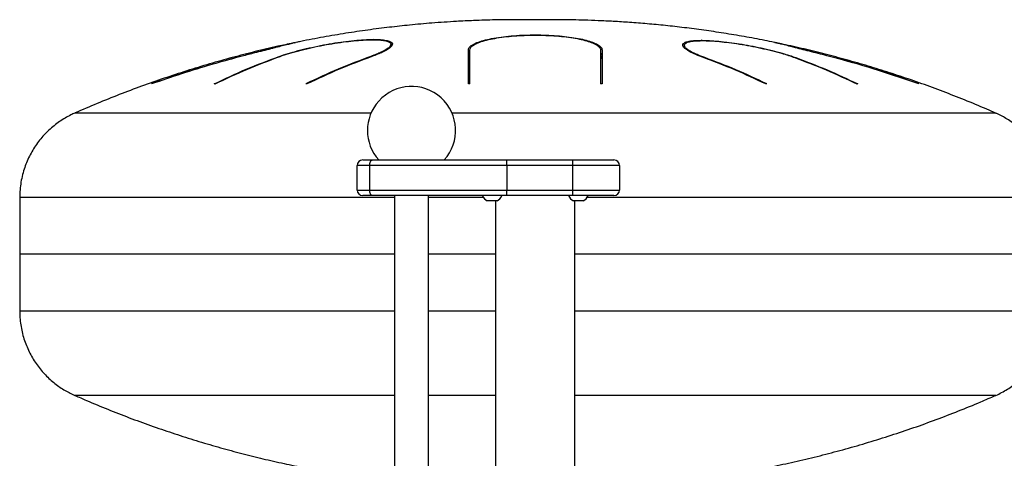
# Model space of a CAD drawing. Units: inches. Extents: x 89.6 to 138.1, y 163.9 to 228.3.
# Drawn here: x 104.9 to 110.2, y 219.2 to 221.5 of the extents above; entities that cross this region are included whole.
import ezdxf

# ---------------------------------------------------------------- set-up
doc = ezdxf.new("R2010")
doc.units = ezdxf.units.IN
doc.header["$MEASUREMENT"] = 0
doc.layers.add('Ebene 1', color=7, linetype='Continuous')

msp = doc.modelspace()

# ---------------------------------------------------------------- linework, layer by layer
at = {"layer": 'Ebene 1', "color": 7, "lineweight": 25, "true_color": 0xffffff}
for points in [[(106.8062, 221.4397), (106.8121, 221.4411)], [(106.8121, 221.4411), (106.8062, 221.4397)], [(108.5646, 221.4349), (108.5587, 221.4366)], [(108.5587, 221.4366), (108.5646, 221.4349)], [(108.5587, 221.4366), (108.5587, 221.4347)], [(106.3956, 221.4249), (106.3873, 221.4233)], [(106.3873, 221.4233), (106.3956, 221.4249)], [(106.9037, 221.4015), (106.9037, 221.4149)], [(108.4685, 221.4103), (108.4685, 221.3979)], [(108.9518, 221.4249), (108.9598, 221.4233)], [(108.9598, 221.4233), (108.9518, 221.4249)], [(106.7969, 221.351), (106.7969, 221.3482)], [(107.3247, 221.3563), (107.3195, 221.3495)], [(108.5774, 221.3446), (108.5774, 221.342)], [(105.6277, 221.2042), (105.6277, 221.2044)], [(105.9667, 221.2044), (105.9611, 221.2041)], [(106.4562, 221.2041), (106.4507, 221.2044)], [(108.9084, 221.2044), (108.9029, 221.2041)], [(109.3945, 221.2041), (109.389, 221.2044)], [(109.7194, 221.2048), (109.7194, 221.2044)], [(105.2546, 221.0484), (105.2177, 221.0484)], [(106.798, 221.0484), (105.2546, 221.0484)], [(109.2502, 221.0484), (107.2296, 221.0484)], [(110.1294, 221.0484), (109.2502, 221.0484)], [(106.7239, 220.6386), (106.7239, 220.7684)], [(106.7904, 220.7684), (106.7239, 220.7684)], [(106.7539, 220.7986), (106.8062, 220.7986)], [(106.7904, 220.7684), (106.7907, 220.7745), (106.7918, 220.7801), (106.7931, 220.7851), (106.7952, 220.7898), (106.7976, 220.7934), (106.8004, 220.7963), (106.8031, 220.7979), (106.8062, 220.7986)], [(106.7904, 220.7684), (106.7904, 220.6386)], [(107.5221, 220.7684), (106.7904, 220.7684)], [(106.8062, 220.7986), (107.5221, 220.7986)], [(107.5221, 220.7684), (107.5221, 220.7986)], [(107.5221, 220.7986), (107.8735, 220.7986)], [(107.5221, 220.7684), (107.5221, 220.6386)], [(107.8735, 220.7684), (107.5221, 220.7684)], [(107.8735, 220.7684), (107.8735, 220.7986)], [(107.8735, 220.7986), (108.0933, 220.7986)], [(108.1236, 220.7684), (107.8735, 220.7684)], [(107.8735, 220.6386), (107.8735, 220.7684)], [(108.1236, 220.7684), (108.1236, 220.6386)], [(104.9242, 220.5986), (104.9242, 220.2961)], [(106.9237, 220.5986), (104.9242, 220.5986)], [(106.7239, 220.6386), (106.7904, 220.6386)], [(106.8062, 220.6086), (106.7539, 220.6086)], [(106.7904, 220.6386), (107.5221, 220.6386)], [(106.8062, 220.6086), (106.8031, 220.6091), (106.8004, 220.6108), (106.7976, 220.6136), (106.7952, 220.6174), (106.7931, 220.6218), (106.7918, 220.627), (106.7907, 220.6327), (106.7904, 220.6386)], [(107.5221, 220.6086), (106.8062, 220.6086)], [(106.9237, 220.6086), (106.9237, 218.8376)], [(107.1035, 218.8376), (107.1035, 220.6086)], [(107.3974, 220.5986), (107.1035, 220.5986)], [(107.5221, 220.6086), (107.5221, 220.6386)], [(107.5221, 220.6386), (107.8735, 220.6386)], [(107.8735, 220.6086), (107.5221, 220.6086)], [(107.8735, 220.6086), (107.8735, 220.6386)], [(107.8735, 220.6386), (108.1236, 220.6386)], [(108.0933, 220.6086), (107.8735, 220.6086)], [(110.4229, 220.5986), (107.9497, 220.5986)], [(107.4701, 220.5805), (107.4174, 220.5805)], [(107.4615, 220.5805), (107.4615, 215.2428)], [(107.9293, 220.5805), (107.877, 220.5805)], [(107.8856, 215.2428), (107.8856, 220.5805)], [(104.9242, 220.2961), (104.9242, 219.9936)], [(106.9237, 220.2961), (104.9242, 220.2961)], [(107.4615, 220.2961), (107.1035, 220.2961)], [(110.4229, 220.2961), (107.8856, 220.2961)], [(106.9237, 219.9936), (104.9242, 219.9936)], [(107.4615, 219.9936), (107.1035, 219.9936)], [(110.4229, 219.9936), (107.8856, 219.9936)], [(106.9237, 219.5439), (105.2177, 219.5439)], [(107.4615, 219.5439), (107.1035, 219.5439)], [(110.1294, 219.5439), (107.8856, 219.5439)]]:
    msp.add_lwpolyline(points, dxfattribs=at)
for points, knots in [([(108.9487, 221.4252), (108.9319, 221.4289), (108.9146, 221.4323), (108.8977, 221.4359), (108.8612, 221.4432), (108.8244, 221.4499), (108.7875, 221.4564), (108.7513, 221.4628), (108.7152, 221.4688), (108.679, 221.4745), (108.6438, 221.4802), (108.608, 221.4855), (108.5729, 221.4904), (108.5381, 221.4952), (108.5033, 221.4997), (108.4688, 221.504), (108.4351, 221.5081), (108.4013, 221.5119), (108.3675, 221.5153), (108.3352, 221.5186), (108.3028, 221.5217), (108.27, 221.5246), (108.239, 221.5272), (108.208, 221.5298), (108.177, 221.532), (108.1481, 221.5339), (108.1188, 221.5358), (108.0895, 221.5374), (108.0627, 221.5389), (108.0358, 221.5403), (108.0089, 221.5413), (107.9848, 221.5424), (107.9607, 221.5432), (107.9366, 221.5439), (107.9159, 221.5446), (107.8952, 221.5451), (107.8746, 221.5455), (107.8584, 221.5458), (107.8418, 221.546), (107.8256, 221.5462), (107.8139, 221.5463), (107.8025, 221.5463), (107.7912, 221.5465), (107.7846, 221.5465), (107.7781, 221.5465), (107.7719, 221.5465), (107.7695, 221.5465), (107.7667, 221.5465), (107.7643, 221.5465), (107.764, 221.5465), (107.7636, 221.5465), (107.7633, 221.5465), (107.7629, 221.5465), (107.7626, 221.5465), (107.7626, 221.5465), (107.7619, 221.5465), (107.7609, 221.5465), (107.7591, 221.5465), (107.7578, 221.5465), (107.7557, 221.5465), (107.7529, 221.5465), (107.7505, 221.5465), (107.7474, 221.5465), (107.744, 221.5465), (107.7405, 221.5465), (107.7364, 221.5465), (107.7323, 221.5465), (107.7281, 221.5465), (107.7237, 221.5465), (107.7188, 221.5465), (107.714, 221.5465), (107.7088, 221.5465), (107.7033, 221.5465), (107.6982, 221.5465), (107.6927, 221.5465), (107.6871, 221.5465), (107.6816, 221.5465), (107.6761, 221.5465), (107.6706, 221.5465), (107.6647, 221.5465), (107.6592, 221.5465), (107.6537, 221.5465), (107.6482, 221.5465), (107.643, 221.5465), (107.6379, 221.5465), (107.6327, 221.5465), (107.6279, 221.5465), (107.6231, 221.5465), (107.6186, 221.5465), (107.6141, 221.5465), (107.6103, 221.5465), (107.6062, 221.5465), (107.6027, 221.5465), (107.5996, 221.5465), (107.5965, 221.5465), (107.5938, 221.5465), (107.5914, 221.5465), (107.5893, 221.5465), (107.5876, 221.5465), (107.5865, 221.5465), (107.5852, 221.5465), (107.5841, 221.5465), (107.5841, 221.5465), (107.5838, 221.5465), (107.5838, 221.5465), (107.5838, 221.5465), (107.5824, 221.5465), (107.581, 221.5465), (107.5793, 221.5465), (107.5579, 221.5465), (107.5359, 221.5463), (107.5142, 221.546), (107.4963, 221.5458), (107.4787, 221.5457), (107.4611, 221.5453), (107.4222, 221.5444), (107.3836, 221.5432), (107.3447, 221.5417), (107.3144, 221.5405), (107.2841, 221.5389), (107.2534, 221.5372), (107.21, 221.5348), (107.1662, 221.5317), (107.1225, 221.5284), (107.0829, 221.5252), (107.0433, 221.5217), (107.0036, 221.5177), (106.9678, 221.5141), (106.932, 221.5103), (106.8961, 221.506), (106.8579, 221.5016), (106.8197, 221.4967), (106.7814, 221.4914), (106.7421, 221.4861), (106.7029, 221.4802), (106.6639, 221.474), (106.624, 221.4674), (106.584, 221.4607), (106.5441, 221.4537), (106.5037, 221.4464), (106.4634, 221.439), (106.4231, 221.4306), (106.4152, 221.4289), (106.4069, 221.4271), (106.399, 221.4254)], [0, 0, 0, 0, 1, 1, 1, 2, 2, 2, 3, 3, 3, 4, 4, 4, 5, 5, 5, 6, 6, 6, 7, 7, 7, 8, 8, 8, 9, 9, 9, 10, 10, 10, 11, 11, 11, 12, 12, 12, 13, 13, 13, 14, 14, 14, 15, 15, 15, 16, 16, 16, 17, 17, 17, 18, 18, 18, 19, 19, 19, 20, 20, 20, 21, 21, 21, 22, 22, 22, 23, 23, 23, 24, 24, 24, 25, 25, 25, 26, 26, 26, 27, 27, 27, 28, 28, 28, 29, 29, 29, 30, 30, 30, 31, 31, 31, 32, 32, 32, 33, 33, 33, 34, 34, 34, 35, 35, 35, 36, 36, 36, 37, 37, 37, 38, 38, 38, 39, 39, 39, 40, 40, 40, 41, 41, 41, 42, 42, 42, 43, 43, 43, 44, 44, 44, 45, 45, 45, 46, 46, 46, 47, 47, 47, 48, 48, 48, 48]), ([(107.7629, 221.5465), (107.7629, 221.5465), (107.7626, 221.5465), (107.7622, 221.5465), (107.7619, 221.5465), (107.7609, 221.5465), (107.7591, 221.5465), (107.7578, 221.5465), (107.7557, 221.5465), (107.7533, 221.5465), (107.7505, 221.5465), (107.7474, 221.5465), (107.744, 221.5465), (107.7405, 221.5465), (107.7367, 221.5465), (107.7326, 221.5465), (107.7285, 221.5465), (107.724, 221.5465), (107.7192, 221.5465), (107.714, 221.5465), (107.7092, 221.5465), (107.704, 221.5465), (107.6985, 221.5465), (107.693, 221.5465), (107.6875, 221.5465), (107.682, 221.5465), (107.6765, 221.5465), (107.6709, 221.5465), (107.6651, 221.5465), (107.6596, 221.5465), (107.6541, 221.5465), (107.6486, 221.5465), (107.6434, 221.5465), (107.6382, 221.5465), (107.6331, 221.5465), (107.6282, 221.5465), (107.6234, 221.5465), (107.6189, 221.5465), (107.6144, 221.5465), (107.6107, 221.5465), (107.6065, 221.5465), (107.6031, 221.5465), (107.5996, 221.5465), (107.5965, 221.5465), (107.5938, 221.5465), (107.5917, 221.5465), (107.5896, 221.5465), (107.5876, 221.5465), (107.5865, 221.5465), (107.5855, 221.5465), (107.5852, 221.5465), (107.5848, 221.5465), (107.5848, 221.5465), (107.5845, 221.5465), (107.5845, 221.5465)], [0, 0, 0, 0, 1, 1, 1, 2, 2, 2, 3, 3, 3, 4, 4, 4, 5, 5, 5, 6, 6, 6, 7, 7, 7, 8, 8, 8, 9, 9, 9, 10, 10, 10, 11, 11, 11, 12, 12, 12, 13, 13, 13, 14, 14, 14, 15, 15, 15, 16, 16, 16, 17, 17, 17, 18, 18, 18, 18]), ([(106.3074, 221.3505), (106.3229, 221.3558), (106.3384, 221.361), (106.3553, 221.3663), (106.3718, 221.3715), (106.3901, 221.3767), (106.409, 221.3815), (106.4276, 221.3865), (106.4472, 221.3913), (106.4672, 221.3958), (106.4876, 221.4004), (106.5079, 221.4047), (106.5289, 221.4087), (106.5492, 221.4128), (106.5699, 221.4166), (106.5902, 221.4199), (106.6109, 221.4232), (106.6312, 221.4263), (106.6512, 221.4289), (106.6705, 221.4314), (106.6894, 221.4335), (106.7077, 221.4354), (106.7263, 221.4373), (106.7439, 221.4387), (106.7604, 221.4397), (106.7787, 221.4406), (106.7952, 221.4409), (106.8121, 221.4411)], [0, 0, 0, 0, 1, 1, 1, 2, 2, 2, 3, 3, 3, 4, 4, 4, 5, 5, 5, 6, 6, 6, 7, 7, 7, 8, 8, 8, 9, 9, 9, 9]), ([(106.3129, 221.351), (106.328, 221.356), (106.3432, 221.3613), (106.3597, 221.3663), (106.3759, 221.3715), (106.3939, 221.3765), (106.4121, 221.3813), (106.4307, 221.3863), (106.4497, 221.3908), (106.4693, 221.3953), (106.4889, 221.3998), (106.5089, 221.4041), (106.5292, 221.408), (106.5492, 221.4118), (106.5696, 221.4156), (106.5895, 221.4187), (106.6095, 221.4221), (106.6295, 221.4251), (106.6488, 221.4277), (106.6677, 221.4301), (106.6863, 221.4323), (106.7043, 221.434), (106.7222, 221.4359), (106.7397, 221.4371), (106.7556, 221.438), (106.7738, 221.439), (106.79, 221.4394), (106.8062, 221.4397)], [0, 0, 0, 0, 1, 1, 1, 2, 2, 2, 3, 3, 3, 4, 4, 4, 5, 5, 5, 6, 6, 6, 7, 7, 7, 8, 8, 8, 9, 9, 9, 9]), ([(106.8062, 221.4397), (106.819, 221.4394), (106.8314, 221.4392), (106.8424, 221.4385), (106.8534, 221.4378), (106.8631, 221.4366), (106.871, 221.4351), (106.8789, 221.4333), (106.8858, 221.4314), (106.891, 221.4292), (106.8958, 221.4271), (106.8996, 221.4244), (106.9017, 221.4215), (106.9037, 221.4185), (106.9044, 221.4153), (106.9034, 221.4118), (106.9023, 221.4084), (106.8999, 221.4046), (106.8958, 221.4004), (106.8917, 221.3963), (106.8858, 221.392), (106.8786, 221.3873), (106.871, 221.3829), (106.8624, 221.378), (106.852, 221.3734), (106.8445, 221.3696), (106.8359, 221.366), (106.8266, 221.3622), (106.8173, 221.3586), (106.8073, 221.3548), (106.7969, 221.351)], [0, 0, 0, 0, 1, 1, 1, 2, 2, 2, 3, 3, 3, 4, 4, 4, 5, 5, 5, 6, 6, 6, 7, 7, 7, 8, 8, 8, 9, 9, 9, 10, 10, 10, 10]), ([(106.8121, 221.4411), (106.8248, 221.4409), (106.8379, 221.4407), (106.8489, 221.4401), (106.8603, 221.4392), (106.87, 221.438), (106.8782, 221.4364), (106.8865, 221.4349), (106.8934, 221.4328), (106.8986, 221.4306), (106.9037, 221.4283), (106.9075, 221.4256), (106.9096, 221.4227), (106.9116, 221.4197), (106.9123, 221.4163), (106.9113, 221.4128), (106.9103, 221.4091), (106.9079, 221.4053), (106.9037, 221.4011), (106.8992, 221.397), (106.8934, 221.3925), (106.8858, 221.3879), (106.8782, 221.3832), (106.8693, 221.3784), (106.8589, 221.3734), (106.851, 221.3696), (106.8424, 221.3658), (106.8328, 221.362), (106.8235, 221.3582), (106.8131, 221.3543), (106.8028, 221.3505)], [0, 0, 0, 0, 1, 1, 1, 2, 2, 2, 3, 3, 3, 4, 4, 4, 5, 5, 5, 6, 6, 6, 7, 7, 7, 8, 8, 8, 9, 9, 9, 10, 10, 10, 10]), ([(107.3168, 221.3836), (107.3175, 221.3882), (107.3185, 221.3929), (107.3216, 221.3975), (107.3251, 221.4023), (107.3302, 221.407), (107.3375, 221.4115), (107.3444, 221.4159), (107.3526, 221.4201), (107.3626, 221.4242), (107.3729, 221.4283), (107.385, 221.4323), (107.3981, 221.4361), (107.4108, 221.4397), (107.425, 221.4428), (107.4405, 221.4459), (107.456, 221.4488), (107.4732, 221.4518), (107.4911, 221.4542), (107.508, 221.4564), (107.5259, 221.4585), (107.5445, 221.46), (107.5638, 221.4618), (107.5838, 221.463), (107.6038, 221.464), (107.6151, 221.4645), (107.6269, 221.4647), (107.6386, 221.4649), (107.6503, 221.4652), (107.662, 221.4654), (107.6734, 221.4654)], [0, 0, 0, 0, 1, 1, 1, 2, 2, 2, 3, 3, 3, 4, 4, 4, 5, 5, 5, 6, 6, 6, 7, 7, 7, 8, 8, 8, 9, 9, 9, 10, 10, 10, 10]), ([(107.3247, 221.3839), (107.3257, 221.3887), (107.3264, 221.3932), (107.3295, 221.3977), (107.3326, 221.4023), (107.3378, 221.407), (107.345, 221.4113), (107.3516, 221.4156), (107.3599, 221.4197), (107.3698, 221.4237), (107.3798, 221.4278), (107.3912, 221.4316), (107.4043, 221.4352), (107.4167, 221.4389), (107.4308, 221.442), (107.4456, 221.4449), (107.4608, 221.4478), (107.4773, 221.4507), (107.4949, 221.453), (107.5118, 221.4552), (107.5294, 221.4573), (107.5476, 221.4588), (107.5662, 221.4606), (107.5855, 221.4618), (107.6055, 221.4626), (107.6165, 221.463), (107.6279, 221.4635), (107.6393, 221.4637), (107.6506, 221.464), (107.662, 221.464), (107.6734, 221.464)], [0, 0, 0, 0, 1, 1, 1, 2, 2, 2, 3, 3, 3, 4, 4, 4, 5, 5, 5, 6, 6, 6, 7, 7, 7, 8, 8, 8, 9, 9, 9, 10, 10, 10, 10]), ([(107.6734, 221.4654), (107.693, 221.4652), (107.7123, 221.4649), (107.7316, 221.4643), (107.7512, 221.4637), (107.7705, 221.4625), (107.7895, 221.4611), (107.8077, 221.4597), (107.8253, 221.458), (107.8425, 221.4559), (107.8597, 221.4537), (107.8766, 221.4513), (107.8921, 221.4487), (107.9073, 221.4459), (107.9218, 221.4428), (107.9348, 221.4397), (107.9486, 221.4363), (107.9607, 221.4328), (107.9717, 221.429), (107.9824, 221.4252), (107.992, 221.4213), (108, 221.417), (108.0082, 221.4128), (108.0148, 221.4084), (108.0199, 221.4037), (108.0234, 221.4004), (108.0261, 221.3972), (108.0279, 221.3939), (108.0292, 221.3904), (108.0299, 221.387), (108.0306, 221.3836)], [0, 0, 0, 0, 1, 1, 1, 2, 2, 2, 3, 3, 3, 4, 4, 4, 5, 5, 5, 6, 6, 6, 7, 7, 7, 8, 8, 8, 9, 9, 9, 10, 10, 10, 10]), ([(107.6734, 221.464), (107.6927, 221.4638), (107.7113, 221.4637), (107.7302, 221.463), (107.7495, 221.4625), (107.7684, 221.4612), (107.7867, 221.4599), (107.8046, 221.4585), (107.8222, 221.4566), (107.8387, 221.4547), (107.8556, 221.4526), (107.8721, 221.4502), (107.8873, 221.4476), (107.9021, 221.4449), (107.9162, 221.442), (107.929, 221.4389), (107.9424, 221.4356), (107.9541, 221.4321), (107.9648, 221.4285), (107.9755, 221.4247), (107.9848, 221.4208), (107.9927, 221.4168), (108.0006, 221.4125), (108.0072, 221.4084), (108.012, 221.4037), (108.0155, 221.4006), (108.0182, 221.3973), (108.0199, 221.3941), (108.0213, 221.3908), (108.022, 221.3873), (108.0223, 221.3839)], [0, 0, 0, 0, 1, 1, 1, 2, 2, 2, 3, 3, 3, 4, 4, 4, 5, 5, 5, 6, 6, 6, 7, 7, 7, 8, 8, 8, 9, 9, 9, 10, 10, 10, 10]), ([(108.5718, 221.3443), (108.5574, 221.3496), (108.5432, 221.355), (108.5308, 221.3603), (108.5184, 221.3656), (108.5078, 221.3708), (108.4985, 221.3758), (108.4892, 221.3808), (108.4816, 221.3858), (108.4757, 221.3904), (108.4695, 221.3951), (108.4654, 221.3994), (108.463, 221.4037), (108.4606, 221.4077), (108.4599, 221.4115), (108.4609, 221.4149), (108.4623, 221.4184), (108.465, 221.4213), (108.4699, 221.424), (108.4743, 221.4266), (108.4809, 221.4289), (108.4885, 221.4308), (108.4964, 221.4325), (108.5057, 221.434), (108.5171, 221.4349), (108.5295, 221.4359), (108.5439, 221.4363), (108.5587, 221.4366)], [0, 0, 0, 0, 1, 1, 1, 2, 2, 2, 3, 3, 3, 4, 4, 4, 5, 5, 5, 6, 6, 6, 7, 7, 7, 8, 8, 8, 9, 9, 9, 9]), ([(108.5774, 221.3446), (108.5632, 221.35), (108.5494, 221.3553), (108.5374, 221.3603), (108.525, 221.3656), (108.5147, 221.3706), (108.5057, 221.3756), (108.4967, 221.3805), (108.4892, 221.3853), (108.4833, 221.3899), (108.4774, 221.3944), (108.4733, 221.3987), (108.4709, 221.4029), (108.4685, 221.4068), (108.4681, 221.4104), (108.4692, 221.4137), (108.4702, 221.4171), (108.473, 221.4201), (108.4778, 221.4228), (108.4819, 221.4254), (108.4881, 221.4275), (108.496, 221.4292), (108.5036, 221.4311), (108.5126, 221.4325), (108.5236, 221.4333), (108.5357, 221.4344), (108.5501, 221.4345), (108.5646, 221.4349)], [0, 0, 0, 0, 1, 1, 1, 2, 2, 2, 3, 3, 3, 4, 4, 4, 5, 5, 5, 6, 6, 6, 7, 7, 7, 8, 8, 8, 9, 9, 9, 9]), ([(108.5587, 221.4366), (108.5729, 221.4363), (108.587, 221.4361), (108.6025, 221.4352), (108.6177, 221.4345), (108.6345, 221.4333), (108.6518, 221.4316), (108.669, 221.4301), (108.6869, 221.428), (108.7055, 221.4258), (108.7238, 221.4233), (108.7431, 221.4206), (108.762, 221.4177), (108.7813, 221.4146), (108.8009, 221.4113), (108.8202, 221.4077), (108.8399, 221.4039), (108.8592, 221.3999), (108.8781, 221.3958), (108.8981, 221.3915), (108.9174, 221.387), (108.9363, 221.3822), (108.9553, 221.3775), (108.9732, 221.3725), (108.9908, 221.3677), (109.0039, 221.3637), (109.0166, 221.36), (109.0287, 221.356), (109.0407, 221.352), (109.0521, 221.3482), (109.0631, 221.3443)], [0, 0, 0, 0, 1, 1, 1, 2, 2, 2, 3, 3, 3, 4, 4, 4, 5, 5, 5, 6, 6, 6, 7, 7, 7, 8, 8, 8, 9, 9, 9, 10, 10, 10, 10]), ([(108.5646, 221.4349), (108.5784, 221.4347), (108.5922, 221.4345), (108.6073, 221.4339), (108.6221, 221.433), (108.6387, 221.4318), (108.6556, 221.4302), (108.6724, 221.4287), (108.69, 221.4266), (108.7079, 221.4244), (108.7262, 221.4221), (108.7444, 221.4196), (108.7634, 221.4166), (108.782, 221.4135), (108.8013, 221.4103), (108.8202, 221.4066), (108.8392, 221.403), (108.8581, 221.3992), (108.8771, 221.3953), (108.8964, 221.391), (108.9153, 221.3865), (108.9336, 221.3818), (108.9522, 221.3772), (108.9701, 221.3724), (108.987, 221.3675), (108.9997, 221.3639), (109.0121, 221.3601), (109.0238, 221.3562), (109.0359, 221.3524), (109.0466, 221.3484), (109.0576, 221.3446)], [0, 0, 0, 0, 1, 1, 1, 2, 2, 2, 3, 3, 3, 4, 4, 4, 5, 5, 5, 6, 6, 6, 7, 7, 7, 8, 8, 8, 9, 9, 9, 10, 10, 10, 10]), ([(106.3811, 221.4215), (106.3546, 221.4161), (106.328, 221.4104), (106.3015, 221.4047), (106.2609, 221.3958), (106.2202, 221.3861), (106.1799, 221.3762), (106.1393, 221.366), (106.0986, 221.3557), (106.058, 221.3448), (106.0173, 221.3338), (105.977, 221.3224), (105.9367, 221.3105), (105.896, 221.2988), (105.8557, 221.2864), (105.8154, 221.2737), (105.7748, 221.2609), (105.7348, 221.2476), (105.6945, 221.234), (105.6545, 221.2206), (105.6146, 221.2065), (105.5746, 221.1918), (105.5346, 221.1774), (105.495, 221.1624), (105.4554, 221.1469), (105.4158, 221.1315), (105.3762, 221.1155), (105.3369, 221.0993), (105.2976, 221.0831), (105.2583, 221.0668), (105.2194, 221.0492), (105.2191, 221.049), (105.2191, 221.049), (105.2187, 221.0489)], [0, 0, 0, 0, 1, 1, 1, 2, 2, 2, 3, 3, 3, 4, 4, 4, 5, 5, 5, 6, 6, 6, 7, 7, 7, 8, 8, 8, 9, 9, 9, 10, 10, 10, 11, 11, 11, 11]), ([(106.3956, 221.4249), (106.3949, 221.4247), (106.3942, 221.4246), (106.3918, 221.424), (106.3897, 221.4233), (106.3856, 221.4225), (106.3808, 221.4211), (106.3759, 221.4199), (106.3697, 221.4185), (106.3628, 221.4166), (106.3556, 221.4147), (106.3473, 221.4127), (106.3377, 221.4103), (106.3287, 221.408), (106.3184, 221.4054), (106.3077, 221.4027), (106.2964, 221.3998), (106.2843, 221.3966), (106.2719, 221.3935), (106.2588, 221.3901), (106.2454, 221.3867), (106.2312, 221.3832), (106.2171, 221.3794), (106.202, 221.3756), (106.1868, 221.3717), (106.1754, 221.3687), (106.1641, 221.3658), (106.1527, 221.3629), (106.141, 221.36), (106.1293, 221.3569), (106.1176, 221.3539)], [0, 0, 0, 0, 1, 1, 1, 2, 2, 2, 3, 3, 3, 4, 4, 4, 5, 5, 5, 6, 6, 6, 7, 7, 7, 8, 8, 8, 9, 9, 9, 10, 10, 10, 10]), ([(106.3873, 221.4233), (106.3866, 221.4232), (106.3863, 221.4228), (106.3839, 221.4225), (106.3818, 221.4218), (106.378, 221.4208), (106.3732, 221.4196), (106.3684, 221.4184), (106.3625, 221.417), (106.3556, 221.4153), (106.3487, 221.4134), (106.3405, 221.4113), (106.3315, 221.4091), (106.3225, 221.4068), (106.3129, 221.4042), (106.3022, 221.4016), (106.2912, 221.3989), (106.2795, 221.3958), (106.2674, 221.3927), (106.2547, 221.3894), (106.2416, 221.3863), (106.2281, 221.3825), (106.214, 221.3791), (106.1995, 221.3755), (106.1847, 221.3715), (106.1741, 221.3687), (106.1627, 221.366), (106.1517, 221.3631), (106.1403, 221.3601), (106.1289, 221.3572), (106.1176, 221.3543)], [0, 0, 0, 0, 1, 1, 1, 2, 2, 2, 3, 3, 3, 4, 4, 4, 5, 5, 5, 6, 6, 6, 7, 7, 7, 8, 8, 8, 9, 9, 9, 10, 10, 10, 10]), ([(107.3168, 221.2039), (107.3168, 221.2213), (107.3168, 221.2385), (107.3168, 221.2551), (107.3168, 221.2714), (107.3168, 221.2871), (107.3168, 221.3021), (107.3168, 221.3171), (107.3168, 221.3315), (107.3168, 221.345), (107.3168, 221.3584), (107.3168, 221.371), (107.3168, 221.3836)], [0, 0, 0, 0, 1, 1, 1, 2, 2, 2, 3, 3, 3, 4, 4, 4, 4]), ([(107.3247, 221.2044), (107.3247, 221.2218), (107.3247, 221.239), (107.3247, 221.2556), (107.3247, 221.2719), (107.3247, 221.2874), (107.3247, 221.3024), (107.3247, 221.3174), (107.3247, 221.3319), (107.3247, 221.3453), (107.3247, 221.3588), (107.3247, 221.3713), (107.3247, 221.3839)], [0, 0, 0, 0, 1, 1, 1, 2, 2, 2, 3, 3, 3, 4, 4, 4, 4]), ([(108.0223, 221.3839), (108.0223, 221.3715), (108.0223, 221.3589), (108.0223, 221.3455), (108.0223, 221.3321), (108.0223, 221.3178), (108.0223, 221.3028), (108.0223, 221.2878), (108.0223, 221.2721), (108.0223, 221.2557), (108.0223, 221.2392), (108.0223, 221.2218), (108.0223, 221.2044)], [0, 0, 0, 0, 1, 1, 1, 2, 2, 2, 3, 3, 3, 4, 4, 4, 4]), ([(108.0306, 221.3836), (108.0306, 221.3712), (108.0306, 221.3586), (108.0306, 221.345), (108.0306, 221.3315), (108.0306, 221.3172), (108.0306, 221.3023), (108.0306, 221.2873), (108.0306, 221.2716), (108.0306, 221.2552), (108.0306, 221.2385), (108.0306, 221.2213), (108.0306, 221.2039)], [0, 0, 0, 0, 1, 1, 1, 2, 2, 2, 3, 3, 3, 4, 4, 4, 4]), ([(109.2295, 221.3541), (109.214, 221.3581), (109.1982, 221.3622), (109.1827, 221.3662), (109.1665, 221.3703), (109.1506, 221.3744), (109.1355, 221.3784), (109.1206, 221.3822), (109.1062, 221.3858), (109.0924, 221.3894), (109.0779, 221.3929), (109.0645, 221.3965), (109.0517, 221.3996), (109.0397, 221.4029), (109.0287, 221.4056), (109.0183, 221.4082), (109.0076, 221.4108), (108.998, 221.4132), (108.9897, 221.4153), (108.9822, 221.4173), (108.9753, 221.419), (108.9697, 221.4204), (108.9639, 221.4218), (108.9594, 221.423), (108.9567, 221.4237), (108.9536, 221.4244), (108.9525, 221.4247), (108.9518, 221.4249)], [0, 0, 0, 0, 1, 1, 1, 2, 2, 2, 3, 3, 3, 4, 4, 4, 5, 5, 5, 6, 6, 6, 7, 7, 7, 8, 8, 8, 9, 9, 9, 9]), ([(109.2295, 221.3544), (109.2144, 221.3584), (109.1988, 221.3624), (109.184, 221.3662), (109.1682, 221.3703), (109.153, 221.3741), (109.1382, 221.3779), (109.1237, 221.3817), (109.1096, 221.3853), (109.0962, 221.3887), (109.0824, 221.3922), (109.0693, 221.3954), (109.0569, 221.3987), (109.0452, 221.4016), (109.0345, 221.4044), (109.0245, 221.407), (109.0142, 221.4096), (109.0049, 221.412), (108.997, 221.4139), (108.989, 221.4158), (108.9828, 221.4175), (108.9773, 221.4189), (108.9715, 221.4204), (108.9673, 221.4213), (108.9646, 221.4221), (108.9615, 221.4228), (108.9604, 221.4232), (108.9598, 221.4233)], [0, 0, 0, 0, 1, 1, 1, 2, 2, 2, 3, 3, 3, 4, 4, 4, 5, 5, 5, 6, 6, 6, 7, 7, 7, 8, 8, 8, 9, 9, 9, 9]), ([(110.1287, 221.0487), (110.0973, 221.0621), (110.0663, 221.0759), (110.035, 221.0892), (109.9971, 221.105), (109.9588, 221.1205), (109.9206, 221.1357), (109.8827, 221.1505), (109.8448, 221.1653), (109.8062, 221.1794), (109.7683, 221.1936), (109.7304, 221.2072), (109.6918, 221.2206), (109.6539, 221.2339), (109.6154, 221.2466), (109.5771, 221.2592), (109.5392, 221.2714), (109.501, 221.2835), (109.4627, 221.295), (109.4248, 221.3066), (109.3866, 221.3178), (109.3484, 221.3284), (109.3108, 221.3389), (109.2726, 221.3493), (109.2347, 221.3591), (109.1971, 221.3687), (109.1592, 221.378), (109.1213, 221.3872), (109.0841, 221.3961), (109.0466, 221.4047), (109.009, 221.4128), (108.9949, 221.4158), (108.9804, 221.4187), (108.9663, 221.4216)], [0, 0, 0, 0, 1, 1, 1, 2, 2, 2, 3, 3, 3, 4, 4, 4, 5, 5, 5, 6, 6, 6, 7, 7, 7, 8, 8, 8, 9, 9, 9, 10, 10, 10, 11, 11, 11, 11]), ([(106.1176, 221.3543), (106.0614, 221.3391), (106.0049, 221.324), (105.9487, 221.3079), (105.8947, 221.2924), (105.8413, 221.2761), (105.7875, 221.2585), (105.7341, 221.2411), (105.6807, 221.2228), (105.6277, 221.2044)], [0, 0, 0, 0, 1, 1, 1, 2, 2, 2, 3, 3, 3, 3]), ([(106.1176, 221.3539), (106.0614, 221.3388), (106.0049, 221.3236), (105.9491, 221.3076), (105.895, 221.2921), (105.8413, 221.2756), (105.7879, 221.2582), (105.7341, 221.2409), (105.6807, 221.2225), (105.6277, 221.2042)], [0, 0, 0, 0, 1, 1, 1, 2, 2, 2, 3, 3, 3, 3]), ([(105.9611, 221.2041), (106.018, 221.2309), (106.0752, 221.258), (106.1327, 221.2823), (106.1906, 221.3067), (106.2488, 221.3286), (106.3074, 221.3505)], [0, 0, 0, 0, 1, 1, 1, 2, 2, 2, 2]), ([(105.9667, 221.2044), (106.0235, 221.2315), (106.0807, 221.2585), (106.1386, 221.2828), (106.1961, 221.3072), (106.2543, 221.3291), (106.3129, 221.351)], [0, 0, 0, 0, 1, 1, 1, 2, 2, 2, 2]), ([(106.7969, 221.351), (106.7387, 221.3291), (106.6805, 221.3074), (106.6229, 221.283), (106.5651, 221.2585), (106.5079, 221.2316), (106.4507, 221.2044)], [0, 0, 0, 0, 1, 1, 1, 2, 2, 2, 2]), ([(106.8028, 221.3505), (106.7442, 221.3286), (106.6863, 221.3069), (106.6285, 221.2824), (106.5706, 221.258), (106.5134, 221.2309), (106.4562, 221.2041)], [0, 0, 0, 0, 1, 1, 1, 2, 2, 2, 2]), ([(107.3168, 221.3527), (107.3168, 221.3575), (107.3171, 221.3622), (107.3216, 221.3668), (107.3226, 221.3677), (107.3237, 221.3686), (107.3247, 221.3694)], [0, 0, 0, 0, 1, 1, 1, 2, 2, 2, 2]), ([(108.0223, 221.3696), (108.0244, 221.3675), (108.0265, 221.3653), (108.0279, 221.3631), (108.0299, 221.3596), (108.0303, 221.3562), (108.0306, 221.3527)], [0, 0, 0, 0, 1, 1, 1, 2, 2, 2, 2]), ([(108.0306, 221.3386), (108.0303, 221.3436), (108.0299, 221.3486), (108.0254, 221.3534), (108.0248, 221.3543), (108.0234, 221.3553), (108.0223, 221.356)], [0, 0, 0, 0, 1, 1, 1, 2, 2, 2, 2]), ([(108.9029, 221.2041), (108.8485, 221.2297), (108.7937, 221.2554), (108.7386, 221.2787), (108.6831, 221.3021), (108.6273, 221.3233), (108.5718, 221.3443)], [0, 0, 0, 0, 1, 1, 1, 2, 2, 2, 2]), ([(108.9084, 221.2044), (108.854, 221.2301), (108.7992, 221.2557), (108.7441, 221.2792), (108.6886, 221.3026), (108.6328, 221.3236), (108.5774, 221.3446)], [0, 0, 0, 0, 1, 1, 1, 2, 2, 2, 2]), ([(109.0576, 221.3446), (109.1134, 221.3236), (109.1692, 221.3026), (109.2243, 221.2792), (109.2795, 221.2559), (109.3342, 221.2303), (109.389, 221.2044)], [0, 0, 0, 0, 1, 1, 1, 2, 2, 2, 2]), ([(109.0631, 221.3443), (109.1189, 221.3233), (109.1747, 221.3021), (109.2299, 221.2788), (109.285, 221.2554), (109.3398, 221.2297), (109.3945, 221.2041)], [0, 0, 0, 0, 1, 1, 1, 2, 2, 2, 2]), ([(109.7194, 221.2048), (109.6477, 221.2292), (109.5761, 221.2537), (109.5037, 221.2764), (109.4314, 221.2992), (109.3587, 221.3202), (109.2853, 221.3398), (109.2667, 221.3446), (109.2481, 221.3495), (109.2295, 221.3544)], [0, 0, 0, 0, 1, 1, 1, 2, 2, 2, 3, 3, 3, 3]), ([(109.7194, 221.2044), (109.6477, 221.2289), (109.5761, 221.2533), (109.5037, 221.2761), (109.4314, 221.2988), (109.3587, 221.3198), (109.2853, 221.3393), (109.2667, 221.3443), (109.2481, 221.3491), (109.2295, 221.3541)], [0, 0, 0, 0, 1, 1, 1, 2, 2, 2, 3, 3, 3, 3]), ([(107.1883, 220.7986), (107.2751, 220.895), (107.2675, 221.0435), (107.1711, 221.1303), (107.0746, 221.2172), (106.9261, 221.2094), (106.8393, 221.1129), (106.7587, 221.0237), (106.7587, 220.888), (106.8393, 220.7986)], [0, 0, 0, 0, 1, 1, 1, 2, 2, 2, 3, 3, 3, 3]), ([(107.3247, 221.2044), (107.324, 221.2042), (107.323, 221.2042), (107.3226, 221.2042), (107.3206, 221.2042), (107.3185, 221.2041), (107.3168, 221.2039)], [0, 0, 0, 0, 1, 1, 1, 2, 2, 2, 2]), ([(108.0306, 221.2039), (108.0285, 221.2041), (108.0265, 221.2042), (108.0248, 221.2042), (108.0237, 221.2042), (108.0234, 221.2042), (108.0223, 221.2044)], [0, 0, 0, 0, 1, 1, 1, 2, 2, 2, 2]), ([(105.2187, 221.0487), (105.2115, 221.0456), (105.2043, 221.0423), (105.197, 221.0387), (105.1867, 221.0337), (105.1764, 221.028), (105.1664, 221.0222), (105.1564, 221.0161), (105.146, 221.0098), (105.1364, 221.0032), (105.1266, 220.9963), (105.1169, 220.9891), (105.1076, 220.9815), (105.0981, 220.9739), (105.089, 220.966), (105.0802, 220.9577), (105.0713, 220.9495), (105.0627, 220.9407), (105.0544, 220.9319), (105.046, 220.9229), (105.038, 220.9135), (105.0305, 220.9038), (105.0229, 220.8944), (105.0155, 220.8844), (105.0086, 220.8742), (105.0017, 220.864), (104.9951, 220.8534), (104.9891, 220.8427), (104.9829, 220.832), (104.9772, 220.821), (104.9719, 220.8098), (104.9665, 220.7988), (104.9617, 220.7872), (104.9572, 220.7757), (104.9528, 220.7641), (104.9488, 220.7524), (104.9452, 220.7405), (104.9412, 220.7274), (104.9376, 220.714), (104.9349, 220.7004), (104.9321, 220.6873), (104.9299, 220.6737), (104.9281, 220.6603), (104.9264, 220.647), (104.925, 220.6336), (104.9247, 220.6201), (104.9245, 220.6129), (104.9245, 220.6058), (104.9245, 220.5986)], [0, 0, 0, 0, 1, 1, 1, 2, 2, 2, 3, 3, 3, 4, 4, 4, 5, 5, 5, 6, 6, 6, 7, 7, 7, 8, 8, 8, 9, 9, 9, 10, 10, 10, 11, 11, 11, 12, 12, 12, 13, 13, 13, 14, 14, 14, 15, 15, 15, 16, 16, 16, 16]), ([(110.4225, 220.5986), (110.4225, 220.6088), (110.4225, 220.6189), (110.4219, 220.6291), (110.4215, 220.642), (110.4198, 220.6549), (110.4181, 220.6678), (110.416, 220.6806), (110.4139, 220.6932), (110.4112, 220.7059), (110.4084, 220.7181), (110.405, 220.7304), (110.4012, 220.7426), (110.3977, 220.7545), (110.3936, 220.7664), (110.3891, 220.7781), (110.3843, 220.7896), (110.3795, 220.8008), (110.3743, 220.812), (110.3688, 220.823), (110.3633, 220.8339), (110.3571, 220.8444), (110.3509, 220.8547), (110.3447, 220.8651), (110.3378, 220.8751), (110.3309, 220.8849), (110.324, 220.8945), (110.3168, 220.9038), (110.3095, 220.913), (110.302, 220.9219), (110.294, 220.9305), (110.2861, 220.939), (110.2779, 220.9472), (110.2696, 220.9552), (110.2617, 220.9629), (110.253, 220.9705), (110.2441, 220.9777), (110.2355, 220.9848), (110.2269, 220.9915), (110.2179, 220.9981), (110.2089, 221.0044), (110.2, 221.0105), (110.1907, 221.0163), (110.1814, 221.0218), (110.1724, 221.027), (110.1631, 221.0322), (110.1538, 221.037), (110.1449, 221.0418), (110.1352, 221.0459), (110.1332, 221.0468), (110.1307, 221.0477), (110.1287, 221.0487)], [0, 0, 0, 0, 1, 1, 1, 2, 2, 2, 3, 3, 3, 4, 4, 4, 5, 5, 5, 6, 6, 6, 7, 7, 7, 8, 8, 8, 9, 9, 9, 10, 10, 10, 11, 11, 11, 12, 12, 12, 13, 13, 13, 14, 14, 14, 15, 15, 15, 16, 16, 16, 17, 17, 17, 17]), ([(104.9243, 219.9936), (104.9245, 219.9821), (104.9247, 219.9704), (104.9254, 219.9587), (104.9262, 219.9457), (104.9278, 219.9328), (104.9297, 219.9199), (104.9318, 219.9073), (104.9342, 219.8948), (104.9369, 219.8824), (104.9398, 219.87), (104.9433, 219.8577), (104.9471, 219.8457), (104.9507, 219.8336), (104.955, 219.8219), (104.9597, 219.8104), (104.9643, 219.7988), (104.9693, 219.7874), (104.9748, 219.7764), (104.9802, 219.7656), (104.986, 219.7547), (104.9922, 219.7442), (104.9982, 219.7339), (105.0048, 219.7237), (105.0117, 219.7139), (105.0184, 219.7041), (105.0255, 219.6946), (105.033, 219.6853), (105.0403, 219.6762), (105.0479, 219.6674), (105.0559, 219.6588), (105.0637, 219.6503), (105.0718, 219.6422), (105.0802, 219.6345), (105.0885, 219.6267), (105.0971, 219.6193), (105.1059, 219.6121), (105.1145, 219.605), (105.1233, 219.5985), (105.1323, 219.5919), (105.1412, 219.5857), (105.1505, 219.5799), (105.1598, 219.5742), (105.1688, 219.5687), (105.1777, 219.5635), (105.1874, 219.5585), (105.1963, 219.5537), (105.2056, 219.549), (105.2149, 219.5449), (105.2163, 219.5444), (105.2177, 219.5439), (105.2191, 219.5434)], [0, 0, 0, 0, 1, 1, 1, 2, 2, 2, 3, 3, 3, 4, 4, 4, 5, 5, 5, 6, 6, 6, 7, 7, 7, 8, 8, 8, 9, 9, 9, 10, 10, 10, 11, 11, 11, 12, 12, 12, 13, 13, 13, 14, 14, 14, 15, 15, 15, 16, 16, 16, 17, 17, 17, 17]), ([(110.1287, 219.5435), (110.129, 219.5437), (110.1294, 219.5439), (110.1301, 219.544), (110.1407, 219.5484), (110.1507, 219.5535), (110.1607, 219.559), (110.1711, 219.5645), (110.1814, 219.5704), (110.1914, 219.5764), (110.2014, 219.5828), (110.2114, 219.5894), (110.2207, 219.5964), (110.2307, 219.6035), (110.24, 219.6109), (110.2493, 219.6186), (110.2586, 219.6266), (110.2675, 219.6347), (110.2761, 219.6433), (110.2847, 219.6519), (110.2934, 219.6607), (110.3013, 219.67), (110.3092, 219.6793), (110.3171, 219.6887), (110.3247, 219.6986), (110.3319, 219.7084), (110.3388, 219.7185), (110.3454, 219.7289), (110.3523, 219.7392), (110.3585, 219.7501), (110.3643, 219.7609), (110.3702, 219.7716), (110.3757, 219.7828), (110.3805, 219.7942), (110.3857, 219.8055), (110.3902, 219.8171), (110.3943, 219.8286), (110.3984, 219.8405), (110.4022, 219.8522), (110.4057, 219.8643), (110.4091, 219.8775), (110.4122, 219.8908), (110.4146, 219.9044), (110.417, 219.9177), (110.4191, 219.9311), (110.4205, 219.9445), (110.4219, 219.9578), (110.4229, 219.9711), (110.4229, 219.9845), (110.4229, 219.9874), (110.4225, 219.9905), (110.4225, 219.9936)], [0, 0, 0, 0, 1, 1, 1, 2, 2, 2, 3, 3, 3, 4, 4, 4, 5, 5, 5, 6, 6, 6, 7, 7, 7, 8, 8, 8, 9, 9, 9, 10, 10, 10, 11, 11, 11, 12, 12, 12, 13, 13, 13, 14, 14, 14, 15, 15, 15, 16, 16, 16, 17, 17, 17, 17]), ([(105.2191, 219.5435), (105.2394, 219.5346), (105.2597, 219.5256), (105.2797, 219.517), (105.3176, 219.5006), (105.3555, 219.485), (105.3937, 219.4696), (105.4316, 219.4545), (105.4699, 219.4397), (105.5081, 219.425), (105.546, 219.4107), (105.5843, 219.3968), (105.6225, 219.3832), (105.6607, 219.3696), (105.699, 219.3565), (105.7372, 219.3439), (105.7755, 219.3311), (105.8134, 219.3191), (105.8516, 219.3072), (105.8898, 219.2955), (105.9281, 219.2841), (105.966, 219.2731), (106.0039, 219.2622), (106.0421, 219.2517), (106.08, 219.2417), (106.1176, 219.2318), (106.1558, 219.2221), (106.1937, 219.2128), (106.2309, 219.2037), (106.2684, 219.1949), (106.3063, 219.1866), (106.3432, 219.1784), (106.3804, 219.1704), (106.418, 219.1628), (106.4545, 219.1553), (106.4913, 219.148), (106.5282, 219.1415), (106.5437, 219.1387), (106.5596, 219.136), (106.5751, 219.1334)], [0, 0, 0, 0, 1, 1, 1, 2, 2, 2, 3, 3, 3, 4, 4, 4, 5, 5, 5, 6, 6, 6, 7, 7, 7, 8, 8, 8, 9, 9, 9, 10, 10, 10, 11, 11, 11, 12, 12, 12, 13, 13, 13, 13]), ([(108.772, 219.1334), (108.7958, 219.1375), (108.8192, 219.1417), (108.8426, 219.146), (108.8833, 219.1534), (108.9236, 219.1615), (108.9639, 219.1699), (109.0045, 219.1785), (109.0452, 219.1873), (109.0855, 219.1966), (109.1262, 219.2061), (109.1668, 219.2159), (109.2075, 219.2262), (109.2481, 219.2366), (109.2888, 219.2474), (109.3291, 219.2586), (109.3697, 219.2696), (109.4104, 219.2815), (109.4507, 219.2936), (109.491, 219.3056), (109.5313, 219.3182), (109.5716, 219.3313), (109.6119, 219.3444), (109.6522, 219.3578), (109.6922, 219.3718), (109.7321, 219.3857), (109.7721, 219.4), (109.8121, 219.415), (109.8517, 219.4298), (109.8913, 219.445), (109.9309, 219.4607), (109.9705, 219.4764), (110.0098, 219.4925), (110.0491, 219.5091), (110.0756, 219.5205), (110.1022, 219.5322), (110.1287, 219.5437)], [0, 0, 0, 0, 1, 1, 1, 2, 2, 2, 3, 3, 3, 4, 4, 4, 5, 5, 5, 6, 6, 6, 7, 7, 7, 8, 8, 8, 9, 9, 9, 10, 10, 10, 11, 11, 11, 12, 12, 12, 12])]:
    msp.add_open_spline(points, degree=3, knots=knots, dxfattribs=at)
for points in [[(107.6734, 221.4654), (107.6734, 221.4649), (107.6734, 221.4645), (107.6734, 221.464)], [(107.6734, 221.464), (107.6734, 221.4645), (107.6734, 221.4649), (107.6734, 221.4652)], [(106.7539, 220.7986), (106.7373, 220.7986), (106.7239, 220.7851), (106.7239, 220.7684)], [(108.1236, 220.7684), (108.1236, 220.7851), (108.1102, 220.7986), (108.0933, 220.7986)], [(106.7239, 220.6386), (106.7239, 220.622), (106.7373, 220.6086), (106.7539, 220.6086)], [(107.3919, 220.6086), (107.3971, 220.5965), (107.406, 220.5867), (107.4174, 220.5805)], [(107.4701, 220.5805), (107.4815, 220.5867), (107.4908, 220.5965), (107.4959, 220.6086)], [(107.8511, 220.6086), (107.8563, 220.5965), (107.8656, 220.5867), (107.877, 220.5805)], [(107.9293, 220.5805), (107.941, 220.5867), (107.9503, 220.5965), (107.9552, 220.6086)], [(108.0933, 220.6086), (108.1102, 220.6086), (108.1236, 220.622), (108.1236, 220.6386)]]:
    msp.add_open_spline(points, degree=3, dxfattribs=at)

doc.saveas('drawing.dxf')
